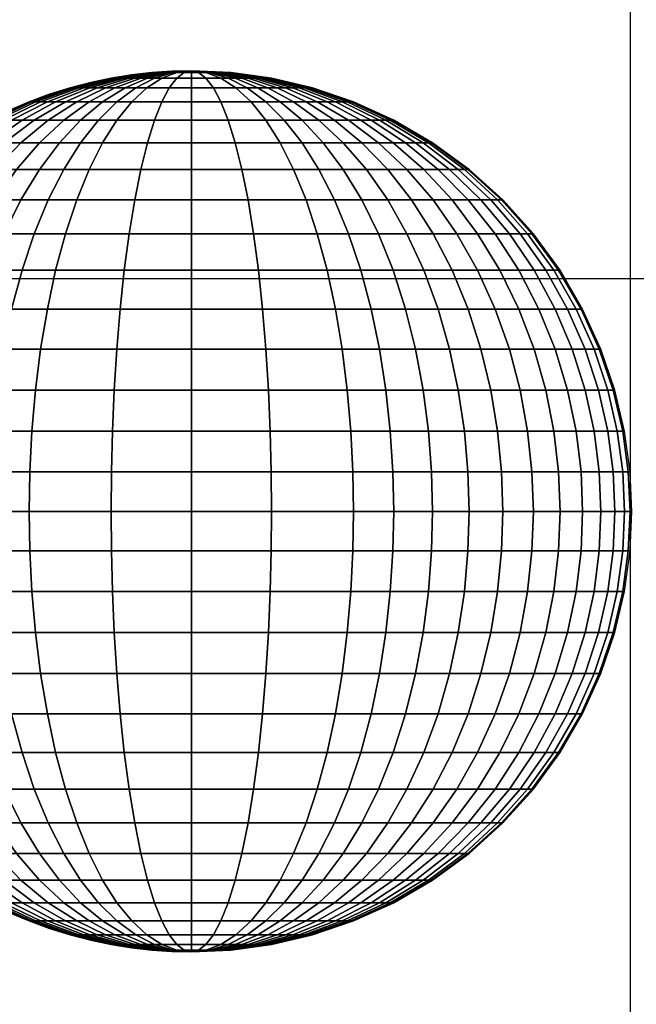
# Model space of a CAD drawing. Units: millimetres. Extents: x -75 to 429, y -311 to -226.
# Drawn here: x 128 to 132, y -287 to -282 of the extents above; entities that cross this region are included whole.
import ezdxf

# ---------------------------------------------------------------- set-up
doc = ezdxf.new("R2010")
doc.units = ezdxf.units.MM
doc.header["$MEASUREMENT"] = 0
doc.layers.add('Default', color=7, linetype='Continuous', true_color=0x000000)
doc.layers.add('Livello 03', color=7, linetype='Continuous', true_color=0x000000)

msp = doc.modelspace()

# ---------------------------------------------------------------- linework, layer by layer
at = {"layer": 'Default'}
msp.add_line((75.9066, -283.1519), (191.3886, -283.1519), dxfattribs=at)
at = {"layer": 'Livello 03'}
msp.add_line((131.6476, -253.5814, 17.7274), (131.6476, -303.8723, 17.7274), dxfattribs=at)

# ---------------------------------------------------------------- meshes
mesh = msp.add_polyface(dxfattribs=at)
corners = [(128.8577, -281.9492, 17.904), (129.085, -281.9388, 17.8822), (128.8548, -281.9492, 17.8929), (128.6247, -281.9817, 17.9263), (128.6187, -281.9817, 17.904), (128.8627, -281.9492, 17.9151), (129.085, -281.9388, 17.8822), (128.6349, -281.9817, 17.9489), (128.87, -281.9492, 17.9262), (129.085, -281.9388, 17.8822), (128.6497, -281.9817, 17.9714), (128.8796, -281.9492, 17.9371), (129.085, -281.9388, 17.8822), (128.6691, -281.9817, 17.9935), (128.8915, -281.9492, 17.9477), (129.085, -281.9388, 17.8822), (128.6931, -281.9817, 18.0148), (128.9055, -281.9492, 17.9576), (129.085, -281.9388, 17.8822), (128.7215, -281.9817, 18.0349), (128.9215, -281.9492, 17.9668), (129.085, -281.9388, 17.8822), (128.754, -281.9817, 18.0535), (128.5844, -282.0381, 18.1413), (128.5354, -282.0381, 18.1132), (128.9393, -281.9492, 17.9751), (129.085, -281.9388, 17.8822), (128.7899, -281.9817, 18.0703), (128.6388, -282.0381, 18.1667), (128.9585, -281.9492, 17.9823), (129.085, -281.9388, 17.8822), (128.8288, -281.9817, 18.085), (128.6976, -282.0381, 18.1889), (128.9788, -281.9492, 17.9885), (129.085, -281.9388, 17.8822), (128.87, -281.9817, 18.0975), (128.7598, -282.0381, 18.2077), (128.65, -282.1194, 18.3177), (128.5668, -282.1194, 18.2925), (128.9999, -281.9492, 17.9935), (129.085, -281.9388, 17.8822), (128.9127, -281.9817, 18.1075), (128.8244, -282.0381, 18.2229), (128.7364, -282.1194, 18.338), (129.0429, -281.9492, 17.9999), (129.085, -281.9388, 17.8822), (128.9998, -281.9817, 18.1205), (128.9562, -282.0381, 18.2425), (128.9127, -282.1194, 18.3642), (128.87, -282.2262, 18.4837), (128.65, -282.2262, 18.4509), (128.8288, -282.3582, 18.5988), (128.5668, -282.3582, 18.5598), (128.7899, -282.5142, 18.7076), (128.4881, -282.5142, 18.6627), (129.085, -281.9492, 18.0019), (129.085, -281.9388, 17.8822), (129.085, -281.9817, 18.1245), (129.085, -282.0381, 18.2486), (129.085, -282.1194, 18.3724), (129.085, -282.2262, 18.4939), (129.085, -282.3582, 18.611), (129.085, -282.5142, 18.7216), (129.085, -282.6923, 18.8239), (128.754, -282.6923, 18.8082), (129.085, -282.89, 18.9162), (128.7215, -282.89, 18.8989), (129.1271, -281.9492, 17.9999), (129.085, -281.9388, 17.8822), (129.1702, -281.9817, 18.1205), (129.2138, -282.0381, 18.2425), (129.2573, -282.1194, 18.3642), (129.3, -282.2262, 18.4837), (129.3412, -282.3582, 18.5988), (129.1701, -281.9492, 17.9935), (129.085, -281.9388, 17.8822), (129.2573, -281.9817, 18.1075), (129.1912, -281.9492, 17.9885), (129.085, -281.9388, 17.8822), (129.2115, -281.9492, 17.9823), (129.085, -281.9388, 17.8822), (129.2307, -281.9492, 17.9751), (129.085, -281.9388, 17.8822), (129.2485, -281.9492, 17.9668), (129.085, -281.9388, 17.8822), (129.2645, -281.9492, 17.9576), (129.085, -281.9388, 17.8822), (128.9703, -281.9414, 17.8822), (128.8538, -281.9492, 17.8822), (128.7359, -281.9626, 17.8822), (128.6168, -281.9817, 17.8822)]
mesh.append_faces([[corners[k] for k in face] for face in [(0, 1, 2, 2), (3, 0, 2, 4), (5, 6, 0, 0), (7, 5, 0, 3), (8, 9, 5, 5), (10, 8, 5, 7), (11, 12, 8, 8), (13, 11, 8, 10), (14, 15, 11, 11), (16, 14, 11, 13), (17, 18, 14, 14), (19, 17, 14, 16), (20, 21, 17, 17), (22, 20, 17, 19), (23, 22, 19, 24), (25, 26, 20, 20), (27, 25, 20, 22), (28, 27, 22, 23), (29, 30, 25, 25), (31, 29, 25, 27), (32, 31, 27, 28), (33, 34, 29, 29), (35, 33, 29, 31), (36, 35, 31, 32), (37, 36, 32, 38), (39, 40, 33, 33), (41, 39, 33, 35), (42, 41, 35, 36), (43, 42, 36, 37), (44, 45, 39, 39), (46, 44, 39, 41), (47, 46, 41, 42), (48, 47, 42, 43), (49, 48, 43, 50), (51, 49, 50, 52), (53, 51, 52, 54), (55, 56, 44, 44), (57, 55, 44, 46), (58, 57, 46, 47), (59, 58, 47, 48), (60, 59, 48, 49), (61, 60, 49, 51), (62, 61, 51, 53), (63, 62, 53, 64), (65, 63, 64, 66), (67, 68, 55, 55), (69, 67, 55, 57), (70, 69, 57, 58), (71, 70, 58, 59), (72, 71, 59, 60), (73, 72, 60, 61), (74, 75, 67, 67), (76, 74, 67, 69), (77, 78, 74, 74), (79, 80, 77, 77), (81, 82, 79, 79), (83, 84, 81, 81), (85, 86, 83, 83), (2, 87, 88, 88), (4, 89, 90, 90), (89, 2, 88, 88), (2, 89, 4, 4), (1, 87, 2, 2)]])
mesh = msp.add_polyface(dxfattribs=at)
corners = [(129.3801, -282.5142, 18.7076), (129.3412, -282.3582, 18.5988), (129.085, -282.3582, 18.611), (129.085, -282.5142, 18.7216), (129.416, -282.6923, 18.8082), (129.085, -282.6923, 18.8239), (129.4485, -282.89, 18.8989), (129.085, -282.89, 18.9162), (129.3456, -282.0381, 18.2229), (129.2573, -281.9817, 18.1075), (129.1702, -281.9817, 18.1205), (129.2138, -282.0381, 18.2425), (129.4336, -282.1194, 18.338), (129.2573, -282.1194, 18.3642), (129.52, -282.2262, 18.4509), (129.3, -282.2262, 18.4837), (129.6032, -282.3582, 18.5598), (129.6819, -282.5142, 18.6627), (129.7547, -282.6923, 18.7578), (129.8202, -282.89, 18.8436), (129.8777, -283.1037, 18.9186), (129.4768, -283.1037, 18.9783), (129.3, -281.9817, 18.0975), (129.1912, -281.9492, 17.9885), (129.1701, -281.9492, 17.9935), (129.4102, -282.0381, 18.2077), (129.52, -282.1194, 18.3177), (129.6277, -282.2262, 18.4255), (129.7316, -282.3582, 18.5296), (129.8298, -282.5142, 18.6279), (129.9206, -282.6923, 18.7187), (130.0024, -282.89, 18.8006), (129.3412, -281.9817, 18.085), (129.2115, -281.9492, 17.9823), (129.4724, -282.0381, 18.1889), (129.6032, -282.1194, 18.2925), (129.7316, -282.2262, 18.3942), (129.8554, -282.3582, 18.4922), (129.9724, -282.5142, 18.5848), (129.3801, -281.9817, 18.0703), (129.2307, -281.9492, 17.9751), (129.5312, -282.0381, 18.1667), (129.6819, -282.1194, 18.2628), (129.8298, -282.2262, 18.3571), (129.9724, -282.3582, 18.448), (129.416, -281.9817, 18.0535), (129.2485, -281.9492, 17.9668), (129.5856, -282.0381, 18.1413), (129.7547, -282.1194, 18.2288), (129.9206, -282.2262, 18.3147), (129.4485, -281.9817, 18.0349), (129.2645, -281.9492, 17.9576), (129.6346, -282.0381, 18.1132), (129.8202, -282.1194, 18.1912), (130.0024, -282.2262, 18.2677), (129.2785, -281.9492, 17.9477), (129.085, -281.9388, 17.8822), (129.4768, -281.9817, 18.0148), (129.6775, -282.0381, 18.0827), (129.8777, -282.1194, 18.1504), (129.2904, -281.9492, 17.9371), (129.085, -281.9388, 17.8822), (129.5009, -281.9817, 17.9935), (129.7139, -282.0381, 18.0505), (129.9262, -282.1194, 18.1073), (129.2999, -281.9492, 17.9262), (129.085, -281.9388, 17.8822), (129.5203, -281.9817, 17.9714), (129.7432, -282.0381, 18.0171), (129.9656, -282.1194, 18.0626), (129.3073, -281.9492, 17.9151), (129.085, -281.9388, 17.8822), (129.5351, -281.9817, 17.9489), (129.7656, -282.0381, 17.983), (129.9955, -282.1194, 18.0171), (129.3123, -281.9492, 17.904), (129.085, -281.9388, 17.8822), (129.5453, -281.9817, 17.9263), (129.7811, -282.0381, 17.9489), (129.3152, -281.9492, 17.8929), (129.085, -281.9388, 17.8822), (129.5513, -281.9817, 17.904), (129.7901, -282.0381, 17.9151), (129.3162, -281.9492, 17.8822), (129.085, -281.9388, 17.8822), (129.5532, -281.9817, 17.8822), (129.7929, -282.0381, 17.8822)]
mesh.append_faces([[corners[k] for k in face] for face in [(0, 1, 2, 3), (4, 0, 3, 5), (6, 4, 5, 7), (8, 9, 10, 11), (12, 8, 11, 13), (14, 12, 13, 15), (16, 14, 15, 1), (17, 16, 1, 0), (18, 17, 0, 4), (19, 18, 4, 6), (20, 19, 6, 21), (22, 23, 24, 9), (25, 22, 9, 8), (26, 25, 8, 12), (27, 26, 12, 14), (28, 27, 14, 16), (29, 28, 16, 17), (30, 29, 17, 18), (31, 30, 18, 19), (32, 33, 23, 22), (34, 32, 22, 25), (35, 34, 25, 26), (36, 35, 26, 27), (37, 36, 27, 28), (38, 37, 28, 29), (39, 40, 33, 32), (41, 39, 32, 34), (42, 41, 34, 35), (43, 42, 35, 36), (44, 43, 36, 37), (45, 46, 40, 39), (47, 45, 39, 41), (48, 47, 41, 42), (49, 48, 42, 43), (50, 51, 46, 45), (52, 50, 45, 47), (53, 52, 47, 48), (54, 53, 48, 49), (55, 56, 51, 51), (57, 55, 51, 50), (58, 57, 50, 52), (59, 58, 52, 53), (60, 61, 55, 55), (62, 60, 55, 57), (63, 62, 57, 58), (64, 63, 58, 59), (65, 66, 60, 60), (67, 65, 60, 62), (68, 67, 62, 63), (69, 68, 63, 64), (70, 71, 65, 65), (72, 70, 65, 67), (73, 72, 67, 68), (74, 73, 68, 69), (75, 76, 70, 70), (77, 75, 70, 72), (78, 77, 72, 73), (79, 80, 75, 75), (81, 79, 75, 77), (82, 81, 77, 78), (83, 84, 79, 79), (85, 83, 79, 81), (86, 85, 81, 82)]])
mesh = msp.add_polyface(dxfattribs=at)
corners = [(128.3889, -282.0381, 17.9489), (128.6247, -281.9817, 17.9263), (128.6187, -281.9817, 17.904), (128.3799, -282.0381, 17.9151), (128.1538, -282.1194, 17.9714), (128.1418, -282.1194, 17.9262), (127.923, -282.2262, 17.9935), (127.9081, -282.2262, 17.9371), (128.4044, -282.0381, 17.983), (128.6349, -281.9817, 17.9489), (128.1745, -282.1194, 18.0171), (127.9489, -282.2262, 18.0505), (127.7315, -282.3582, 18.0827), (127.7006, -282.3582, 18.0148), (128.4268, -282.0381, 18.0171), (128.6497, -281.9817, 17.9714), (128.2044, -282.1194, 18.0626), (127.9863, -282.2262, 18.1073), (127.776, -282.3582, 18.1504), (128.4562, -282.0381, 18.0505), (128.6691, -281.9817, 17.9935), (128.2438, -282.1194, 18.1073), (128.0353, -282.2262, 18.1631), (127.8344, -282.3582, 18.2169), (128.4925, -282.0381, 18.0827), (128.6931, -281.9817, 18.0148), (128.2923, -282.1194, 18.1504), (128.0959, -282.2262, 18.2169), (127.9066, -282.3582, 18.281), (128.5354, -282.0381, 18.1132), (128.7215, -281.9817, 18.0349), (128.3498, -282.1194, 18.1912), (128.1676, -282.2262, 18.2677), (127.992, -282.3582, 18.3415), (127.826, -282.5142, 18.4113), (127.7277, -282.5142, 18.3415), (128.4153, -282.1194, 18.2288), (128.5844, -282.0381, 18.1413), (128.2494, -282.2262, 18.3147), (128.0895, -282.3582, 18.3975), (127.9383, -282.5142, 18.4758), (127.7986, -282.6923, 18.5481), (127.6726, -282.6923, 18.4758), (128.4881, -282.1194, 18.2628), (128.6388, -282.0381, 18.1667), (128.3402, -282.2262, 18.3571), (128.1976, -282.3582, 18.448), (128.0629, -282.5142, 18.5339), (127.9383, -282.6923, 18.6133), (127.826, -282.89, 18.6849), (127.6726, -282.89, 18.6133), (128.5668, -282.1194, 18.2925), (128.6976, -282.0381, 18.1889), (128.4384, -282.2262, 18.3942), (128.3146, -282.3582, 18.4922), (128.1976, -282.5142, 18.5848), (128.0895, -282.6923, 18.6704), (127.992, -282.89, 18.7476), (128.5423, -282.2262, 18.4255), (128.65, -282.1194, 18.3177), (128.4384, -282.3582, 18.5296), (128.3402, -282.5142, 18.6279), (128.2494, -282.6923, 18.7187), (128.1676, -282.89, 18.8006), (128.65, -282.2262, 18.4509), (128.7364, -282.1194, 18.338), (128.5668, -282.3582, 18.5598), (128.4881, -282.5142, 18.6627), (128.4153, -282.6923, 18.7578), (128.3498, -282.89, 18.8436), (128.754, -282.6923, 18.8082), (128.7899, -282.5142, 18.7076), (128.7215, -282.89, 18.8989), (128.6168, -281.9817, 17.8822), (128.4971, -282.0069, 17.8822), (128.3771, -282.0381, 17.8822), (128.2572, -282.0756, 17.8822), (128.138, -282.1194, 17.8822), (128.0198, -282.1696, 17.8822), (127.9033, -282.2262, 17.8822), (127.7889, -282.2891, 17.8822)]
mesh.append_faces([[corners[k] for k in face] for face in [(0, 1, 2, 3), (4, 0, 3, 5), (6, 4, 5, 7), (8, 9, 1, 0), (10, 8, 0, 4), (11, 10, 4, 6), (12, 11, 6, 13), (14, 15, 9, 8), (16, 14, 8, 10), (17, 16, 10, 11), (18, 17, 11, 12), (19, 20, 15, 14), (21, 19, 14, 16), (22, 21, 16, 17), (23, 22, 17, 18), (24, 25, 20, 19), (26, 24, 19, 21), (27, 26, 21, 22), (28, 27, 22, 23), (29, 30, 25, 24), (31, 29, 24, 26), (32, 31, 26, 27), (33, 32, 27, 28), (34, 33, 28, 35), (36, 37, 29, 31), (38, 36, 31, 32), (39, 38, 32, 33), (40, 39, 33, 34), (41, 40, 34, 42), (43, 44, 37, 36), (45, 43, 36, 38), (46, 45, 38, 39), (47, 46, 39, 40), (48, 47, 40, 41), (49, 48, 41, 50), (51, 52, 44, 43), (53, 51, 43, 45), (54, 53, 45, 46), (55, 54, 46, 47), (56, 55, 47, 48), (57, 56, 48, 49), (58, 59, 51, 53), (60, 58, 53, 54), (61, 60, 54, 55), (62, 61, 55, 56), (63, 62, 56, 57), (64, 65, 59, 58), (66, 64, 58, 60), (67, 66, 60, 61), (68, 67, 61, 62), (69, 68, 62, 63), (70, 71, 67, 68), (72, 70, 68, 69), (2, 73, 74, 74), (3, 75, 76, 76), (5, 76, 77, 77), (7, 78, 79, 79), (7, 79, 80, 80), (78, 5, 77, 77), (75, 3, 74, 74), (2, 74, 3, 3), (5, 78, 7, 7), (3, 76, 5, 5)]])
mesh = msp.add_polyface(dxfattribs=at)
corners = [(130.0741, -283.1037, 18.8724), (130.0024, -282.89, 18.8006), (129.8202, -282.89, 18.8436), (129.8777, -283.1037, 18.9186), (130.0805, -282.6923, 18.6704), (129.9724, -282.5142, 18.5848), (129.8298, -282.5142, 18.6279), (129.9206, -282.6923, 18.7187), (130.178, -282.89, 18.7476), (130.2634, -283.1037, 18.8152), (130.1071, -282.5142, 18.5339), (129.9724, -282.3582, 18.448), (129.8554, -282.3582, 18.4922), (130.2317, -282.6923, 18.6133), (130.344, -282.89, 18.6849), (130.4423, -283.1037, 18.7476), (130.0805, -282.3582, 18.3975), (129.9206, -282.2262, 18.3147), (129.8298, -282.2262, 18.3571), (130.2317, -282.5142, 18.4758), (130.3714, -282.6923, 18.5481), (130.4974, -282.89, 18.6133), (130.6077, -283.1037, 18.6704), (130.178, -282.3582, 18.3415), (130.0024, -282.2262, 18.2677), (130.344, -282.5142, 18.4113), (130.4974, -282.6923, 18.4758), (130.6357, -282.89, 18.5339), (130.7568, -283.1037, 18.5848), (130.0741, -282.2262, 18.2169), (129.8777, -282.1194, 18.1504), (129.8202, -282.1194, 18.1912), (130.2634, -282.3582, 18.281), (130.4423, -282.5142, 18.3415), (130.6077, -282.6923, 18.3975), (130.7568, -282.89, 18.448), (130.8874, -283.1037, 18.4922), (130.1347, -282.2262, 18.1631), (129.9262, -282.1194, 18.1073), (130.3356, -282.3582, 18.2169), (130.5255, -282.5142, 18.2677), (130.701, -282.6923, 18.3147), (130.8593, -282.89, 18.3571), (130.9979, -283.1037, 18.3942), (130.1837, -282.2262, 18.1073), (129.9656, -282.1194, 18.0626), (130.394, -282.3582, 18.1504), (130.5928, -282.5142, 18.1912), (130.7765, -282.6923, 18.2288), (130.9422, -282.89, 18.2628), (131.0873, -283.1037, 18.2925), (130.2211, -282.2262, 18.0505), (129.9955, -282.1194, 18.0171), (130.4385, -282.3582, 18.0827), (130.6441, -282.5142, 18.1132), (130.834, -282.6923, 18.1413), (131.0053, -282.89, 18.1667), (131.1553, -283.1037, 18.1889), (130.0162, -282.1194, 17.9714), (129.7811, -282.0381, 17.9489), (129.7656, -282.0381, 17.983), (130.247, -282.2262, 17.9935), (130.4694, -282.3582, 18.0148), (130.6796, -282.5142, 18.0349), (130.8739, -282.6923, 18.0535), (131.0491, -282.89, 18.0703), (131.2025, -283.1037, 18.085), (130.0282, -282.1194, 17.9262), (129.7901, -282.0381, 17.9151), (130.2619, -282.2262, 17.9371), (130.4872, -282.3582, 17.9477), (130.7001, -282.5142, 17.9576), (130.8969, -282.6923, 17.9668), (131.0743, -282.89, 17.9751), (131.2297, -283.1037, 17.9823), (130.032, -282.1194, 17.8822), (129.7929, -282.0381, 17.8822), (130.2667, -282.2262, 17.8822), (130.4929, -282.3582, 17.8822), (130.7067, -282.5142, 17.8822), (130.9043, -282.6923, 17.8822), (131.0824, -282.89, 17.8822), (131.2385, -283.1037, 17.8822)]
mesh.append_faces([[corners[k] for k in face] for face in [(0, 1, 2, 3), (4, 5, 6, 7), (8, 4, 7, 1), (9, 8, 1, 0), (10, 11, 12, 5), (13, 10, 5, 4), (14, 13, 4, 8), (15, 14, 8, 9), (16, 17, 18, 11), (19, 16, 11, 10), (20, 19, 10, 13), (21, 20, 13, 14), (22, 21, 14, 15), (23, 24, 17, 16), (25, 23, 16, 19), (26, 25, 19, 20), (27, 26, 20, 21), (28, 27, 21, 22), (29, 30, 31, 24), (32, 29, 24, 23), (33, 32, 23, 25), (34, 33, 25, 26), (35, 34, 26, 27), (36, 35, 27, 28), (37, 38, 30, 29), (39, 37, 29, 32), (40, 39, 32, 33), (41, 40, 33, 34), (42, 41, 34, 35), (43, 42, 35, 36), (44, 45, 38, 37), (46, 44, 37, 39), (47, 46, 39, 40), (48, 47, 40, 41), (49, 48, 41, 42), (50, 49, 42, 43), (51, 52, 45, 44), (53, 51, 44, 46), (54, 53, 46, 47), (55, 54, 47, 48), (56, 55, 48, 49), (57, 56, 49, 50), (58, 59, 60, 52), (61, 58, 52, 51), (62, 61, 51, 53), (63, 62, 53, 54), (64, 63, 54, 55), (65, 64, 55, 56), (66, 65, 56, 57), (67, 68, 59, 58), (69, 67, 58, 61), (70, 69, 61, 62), (71, 70, 62, 63), (72, 71, 63, 64), (73, 72, 64, 65), (74, 73, 65, 66), (75, 76, 68, 67), (77, 75, 67, 69), (78, 77, 69, 70), (79, 78, 70, 71), (80, 79, 71, 72), (81, 80, 72, 73), (82, 81, 73, 74)]])
mesh = msp.add_polyface(dxfattribs=at)
corners = [(127.9066, -283.1037, 18.8152), (127.992, -282.89, 18.7476), (127.826, -282.89, 18.6849), (127.7277, -283.1037, 18.7476), (128.0959, -283.1037, 18.8724), (128.1676, -282.89, 18.8006), (128.0353, -283.3299, 18.9331), (127.8344, -283.3299, 18.8724), (127.9863, -283.5646, 18.9822), (127.776, -283.5646, 18.9186), (127.9489, -283.8037, 19.0196), (127.7315, -283.8037, 18.9539), (127.923, -284.0434, 19.0455), (127.7006, -284.0434, 18.9783), (127.9081, -284.2804, 19.0604), (127.6828, -284.2804, 18.9924), (128.2923, -283.1037, 18.9186), (128.3498, -282.89, 18.8436), (128.2438, -283.3299, 18.9822), (128.2044, -283.5646, 19.0336), (128.1745, -283.8037, 19.0727), (128.1538, -284.0434, 19.0998), (128.1418, -284.2804, 19.1155), (128.138, -284.5116, 19.1205), (127.9033, -284.5116, 19.0652), (128.6931, -283.1037, 18.9783), (128.7215, -282.89, 18.8989), (128.6691, -283.3299, 19.0455), (128.6497, -283.5646, 19.0998), (128.6349, -283.8037, 19.1412), (128.6247, -284.0434, 19.1699), (128.6187, -284.2804, 19.1865), (128.6168, -284.5116, 19.1918), (129.085, -283.1037, 18.9969), (129.085, -282.89, 18.9162), (129.085, -283.3299, 19.0652), (129.085, -283.5646, 19.1205), (129.085, -283.8037, 19.1626), (129.085, -284.0434, 19.1918), (129.085, -284.2804, 19.2086), (129.085, -284.5116, 19.214), (129.085, -284.7428, 19.2086), (128.6187, -284.7428, 19.1865), (129.4768, -283.1037, 18.9783), (129.4485, -282.89, 18.8989), (129.5009, -283.3299, 19.0455), (129.5203, -283.5646, 19.0998), (129.5351, -283.8037, 19.1412), (129.5453, -284.0434, 19.1699), (129.5513, -284.2804, 19.1865), (129.5532, -284.5116, 19.1918), (129.5513, -284.7428, 19.1865), (129.9262, -283.3299, 18.9822), (129.8777, -283.1037, 18.9186), (129.9656, -283.5646, 19.0336), (129.9955, -283.8037, 19.0727), (130.0162, -284.0434, 19.0998), (130.0282, -284.2804, 19.1155), (130.032, -284.5116, 19.1205), (130.0282, -284.7428, 19.1155), (130.1347, -283.3299, 18.9331), (130.0741, -283.1037, 18.8724), (130.1837, -283.5646, 18.9822), (130.2211, -283.8037, 19.0196), (130.247, -284.0434, 19.0455), (130.2619, -284.2804, 19.0604), (130.2667, -284.5116, 19.0652), (130.2619, -284.7428, 19.0604), (130.3356, -283.3299, 18.8724), (130.2634, -283.1037, 18.8152), (130.394, -283.5646, 18.9186), (130.4385, -283.8037, 18.9539), (130.4694, -284.0434, 18.9783), (130.4872, -284.2804, 18.9924), (130.4929, -284.5116, 18.9969), (130.4872, -284.7428, 18.9924), (130.5255, -283.3299, 18.8006), (130.4423, -283.1037, 18.7476), (130.5928, -283.5646, 18.8436), (130.6441, -283.8037, 18.8762), (130.6796, -284.0434, 18.8989), (130.701, -283.3299, 18.7187), (130.6077, -283.1037, 18.6704)]
mesh.append_faces([[corners[k] for k in face] for face in [(0, 1, 2, 3), (4, 5, 1, 0), (6, 4, 0, 7), (8, 6, 7, 9), (10, 8, 9, 11), (12, 10, 11, 13), (14, 12, 13, 15), (16, 17, 5, 4), (18, 16, 4, 6), (19, 18, 6, 8), (20, 19, 8, 10), (21, 20, 10, 12), (22, 21, 12, 14), (23, 22, 14, 24), (25, 26, 17, 16), (27, 25, 16, 18), (28, 27, 18, 19), (29, 28, 19, 20), (30, 29, 20, 21), (31, 30, 21, 22), (32, 31, 22, 23), (33, 34, 26, 25), (35, 33, 25, 27), (36, 35, 27, 28), (37, 36, 28, 29), (38, 37, 29, 30), (39, 38, 30, 31), (40, 39, 31, 32), (41, 40, 32, 42), (43, 44, 34, 33), (45, 43, 33, 35), (46, 45, 35, 36), (47, 46, 36, 37), (48, 47, 37, 38), (49, 48, 38, 39), (50, 49, 39, 40), (51, 50, 40, 41), (52, 53, 43, 45), (54, 52, 45, 46), (55, 54, 46, 47), (56, 55, 47, 48), (57, 56, 48, 49), (58, 57, 49, 50), (59, 58, 50, 51), (60, 61, 53, 52), (62, 60, 52, 54), (63, 62, 54, 55), (64, 63, 55, 56), (65, 64, 56, 57), (66, 65, 57, 58), (67, 66, 58, 59), (68, 69, 61, 60), (70, 68, 60, 62), (71, 70, 62, 63), (72, 71, 63, 64), (73, 72, 64, 65), (74, 73, 65, 66), (75, 74, 66, 67), (76, 77, 69, 68), (78, 76, 68, 70), (79, 78, 70, 71), (80, 79, 71, 72), (81, 82, 77, 76)]])
mesh = msp.add_polyface(dxfattribs=at)
corners = [(130.7001, -284.2804, 18.912), (130.6796, -284.0434, 18.8989), (130.4694, -284.0434, 18.9783), (130.4872, -284.2804, 18.9924), (130.7067, -284.5116, 18.9162), (130.4929, -284.5116, 18.9969), (130.7765, -283.5646, 18.7578), (130.701, -283.3299, 18.7187), (130.5255, -283.3299, 18.8006), (130.5928, -283.5646, 18.8436), (130.834, -283.8037, 18.7876), (130.6441, -283.8037, 18.8762), (130.8739, -284.0434, 18.8082), (130.8969, -284.2804, 18.8201), (130.9043, -284.5116, 18.8239), (130.8593, -283.3299, 18.6279), (130.7568, -283.1037, 18.5848), (130.6077, -283.1037, 18.6704), (130.9422, -283.5646, 18.6627), (131.0053, -283.8037, 18.6892), (131.0491, -284.0434, 18.7076), (131.0743, -284.2804, 18.7182), (131.0824, -284.5116, 18.7216), (131.0743, -284.7428, 18.7182), (130.8969, -284.7428, 18.8201), (130.9979, -283.3299, 18.5296), (130.8874, -283.1037, 18.4922), (131.0873, -283.5646, 18.5598), (131.1553, -283.8037, 18.5828), (131.2025, -284.0434, 18.5988), (131.2297, -284.2804, 18.608), (131.2385, -284.5116, 18.611), (131.2297, -284.7428, 18.608), (131.1151, -283.3299, 18.4255), (130.9979, -283.1037, 18.3942), (131.2099, -283.5646, 18.4509), (131.2822, -283.8037, 18.4703), (131.3323, -284.0434, 18.4837), (131.3612, -284.2804, 18.4914), (131.3704, -284.5116, 18.4939), (131.3612, -284.7428, 18.4914), (131.2099, -283.3299, 18.3177), (131.0873, -283.1037, 18.2925), (131.3092, -283.5646, 18.338), (131.3849, -283.8037, 18.3535), (131.4373, -284.0434, 18.3642), (131.4675, -284.2804, 18.3704), (131.4772, -284.5116, 18.3724), (131.4675, -284.7428, 18.3704), (131.2822, -283.3299, 18.2077), (131.1553, -283.1037, 18.1889), (131.3849, -283.5646, 18.2229), (131.463, -283.8037, 18.2345), (131.5172, -284.0434, 18.2425), (131.5485, -284.2804, 18.2472), (131.5585, -284.5116, 18.2486), (131.5485, -284.7428, 18.2472), (131.3323, -283.3299, 18.0975), (131.2025, -283.1037, 18.085), (131.4373, -283.5646, 18.1075), (131.5172, -283.8037, 18.1152), (131.5726, -284.0434, 18.1205), (131.6046, -284.2804, 18.1235), (131.6149, -284.5116, 18.1245), (131.6046, -284.7428, 18.1235), (131.3612, -283.3299, 17.9885), (131.2297, -283.1037, 17.9823), (131.4675, -283.5646, 17.9935), (131.5485, -283.8037, 17.9972), (131.6046, -284.0434, 17.9999), (131.6371, -284.2804, 18.0014), (131.6474, -284.5116, 18.0019), (131.6371, -284.7428, 18.0014), (131.3704, -283.3299, 17.8822), (131.2385, -283.1037, 17.8822), (131.4772, -283.5646, 17.8822), (131.5585, -283.8037, 17.8822), (131.6149, -284.0434, 17.8822), (131.6474, -284.2804, 17.8822), (131.6578, -284.5116, 17.8822), (131.6474, -284.7428, 17.8822)]
mesh.append_faces([[corners[k] for k in face] for face in [(0, 1, 2, 3), (4, 0, 3, 5), (6, 7, 8, 9), (10, 6, 9, 11), (12, 10, 11, 1), (13, 12, 1, 0), (14, 13, 0, 4), (15, 16, 17, 7), (18, 15, 7, 6), (19, 18, 6, 10), (20, 19, 10, 12), (21, 20, 12, 13), (22, 21, 13, 14), (23, 22, 14, 24), (25, 26, 16, 15), (27, 25, 15, 18), (28, 27, 18, 19), (29, 28, 19, 20), (30, 29, 20, 21), (31, 30, 21, 22), (32, 31, 22, 23), (33, 34, 26, 25), (35, 33, 25, 27), (36, 35, 27, 28), (37, 36, 28, 29), (38, 37, 29, 30), (39, 38, 30, 31), (40, 39, 31, 32), (41, 42, 34, 33), (43, 41, 33, 35), (44, 43, 35, 36), (45, 44, 36, 37), (46, 45, 37, 38), (47, 46, 38, 39), (48, 47, 39, 40), (49, 50, 42, 41), (51, 49, 41, 43), (52, 51, 43, 44), (53, 52, 44, 45), (54, 53, 45, 46), (55, 54, 46, 47), (56, 55, 47, 48), (57, 58, 50, 49), (59, 57, 49, 51), (60, 59, 51, 52), (61, 60, 52, 53), (62, 61, 53, 54), (63, 62, 54, 55), (64, 63, 55, 56), (65, 66, 58, 57), (67, 65, 57, 59), (68, 67, 59, 60), (69, 68, 60, 61), (70, 69, 61, 62), (71, 70, 62, 63), (72, 71, 63, 64), (73, 74, 66, 65), (75, 73, 65, 67), (76, 75, 67, 68), (77, 76, 68, 69), (78, 77, 69, 70), (79, 78, 70, 71), (80, 79, 71, 72)]])
mesh = msp.add_polyface(dxfattribs=at)
corners = [(127.992, -286.1332, 18.7476), (127.9066, -285.9195, 18.8152), (127.7277, -285.9195, 18.7476), (127.826, -286.1332, 18.6849), (127.923, -284.9798, 19.0455), (127.9081, -284.7428, 19.0604), (127.6828, -284.7428, 18.9924), (127.7006, -284.9798, 18.9783), (127.9489, -285.2195, 19.0196), (127.7315, -285.2195, 18.9539), (127.9863, -285.4586, 18.9822), (127.776, -285.4586, 18.9186), (128.0353, -285.6933, 18.9331), (127.8344, -285.6933, 18.8724), (128.0959, -285.9195, 18.8724), (128.1676, -286.1332, 18.8006), (128.1418, -284.7428, 19.1155), (128.138, -284.5116, 19.1205), (127.9033, -284.5116, 19.0652), (128.1538, -284.9798, 19.0998), (128.1745, -285.2195, 19.0727), (128.2044, -285.4586, 19.0336), (128.2438, -285.6933, 18.9822), (128.2923, -285.9195, 18.9186), (128.3498, -286.1332, 18.8436), (128.6187, -284.7428, 19.1865), (128.6168, -284.5116, 19.1918), (128.6247, -284.9798, 19.1699), (128.6349, -285.2195, 19.1412), (128.6497, -285.4586, 19.0998), (128.6691, -285.6933, 19.0455), (128.6931, -285.9195, 18.9783), (128.7215, -286.1332, 18.8989), (129.085, -284.9798, 19.1918), (129.085, -284.7428, 19.2086), (129.085, -285.2195, 19.1626), (129.085, -285.4586, 19.1205), (129.085, -285.6933, 19.0652), (129.085, -285.9195, 18.9969), (129.085, -286.1332, 18.9162), (129.5453, -284.9798, 19.1699), (129.5513, -284.7428, 19.1865), (129.5351, -285.2195, 19.1412), (129.5203, -285.4586, 19.0998), (129.5009, -285.6933, 19.0455), (129.4768, -285.9195, 18.9783), (129.4485, -286.1332, 18.8989), (130.0162, -284.9798, 19.0998), (130.0282, -284.7428, 19.1155), (129.9955, -285.2195, 19.0727), (129.9656, -285.4586, 19.0336), (129.9262, -285.6933, 18.9822), (129.8777, -285.9195, 18.9186), (129.8202, -286.1332, 18.8436), (129.7547, -286.3308, 18.7578), (129.416, -286.3308, 18.8082), (130.247, -284.9798, 19.0455), (130.2619, -284.7428, 19.0604), (130.2211, -285.2195, 19.0196), (130.1837, -285.4586, 18.9822), (130.1347, -285.6933, 18.9331), (130.0741, -285.9195, 18.8724), (130.0024, -286.1332, 18.8006), (129.9206, -286.3308, 18.7187), (130.4694, -284.9798, 18.9783), (130.4872, -284.7428, 18.9924), (130.4385, -285.2195, 18.9539), (130.394, -285.4586, 18.9186), (130.3356, -285.6933, 18.8724), (130.2634, -285.9195, 18.8152), (130.178, -286.1332, 18.7476), (130.0805, -286.3308, 18.6704), (130.6441, -285.2195, 18.8762), (130.6796, -284.9798, 18.8989), (130.5928, -285.4586, 18.8436), (130.5255, -285.6933, 18.8006), (130.4423, -285.9195, 18.7476), (130.344, -286.1332, 18.6849), (130.2317, -286.3308, 18.6133), (130.4974, -286.1332, 18.6133), (130.6077, -285.9195, 18.6704), (130.3714, -286.3308, 18.5481), (130.4974, -286.3308, 18.4758), (130.6357, -286.1332, 18.5339)]
mesh.append_faces([[corners[k] for k in face] for face in [(0, 1, 2, 3), (4, 5, 6, 7), (8, 4, 7, 9), (10, 8, 9, 11), (12, 10, 11, 13), (14, 12, 13, 1), (15, 14, 1, 0), (16, 17, 18, 5), (19, 16, 5, 4), (20, 19, 4, 8), (21, 20, 8, 10), (22, 21, 10, 12), (23, 22, 12, 14), (24, 23, 14, 15), (25, 26, 17, 16), (27, 25, 16, 19), (28, 27, 19, 20), (29, 28, 20, 21), (30, 29, 21, 22), (31, 30, 22, 23), (32, 31, 23, 24), (33, 34, 25, 27), (35, 33, 27, 28), (36, 35, 28, 29), (37, 36, 29, 30), (38, 37, 30, 31), (39, 38, 31, 32), (40, 41, 34, 33), (42, 40, 33, 35), (43, 42, 35, 36), (44, 43, 36, 37), (45, 44, 37, 38), (46, 45, 38, 39), (47, 48, 41, 40), (49, 47, 40, 42), (50, 49, 42, 43), (51, 50, 43, 44), (52, 51, 44, 45), (53, 52, 45, 46), (54, 53, 46, 55), (56, 57, 48, 47), (58, 56, 47, 49), (59, 58, 49, 50), (60, 59, 50, 51), (61, 60, 51, 52), (62, 61, 52, 53), (63, 62, 53, 54), (64, 65, 57, 56), (66, 64, 56, 58), (67, 66, 58, 59), (68, 67, 59, 60), (69, 68, 60, 61), (70, 69, 61, 62), (71, 70, 62, 63), (72, 73, 64, 66), (74, 72, 66, 67), (75, 74, 67, 68), (76, 75, 68, 69), (77, 76, 69, 70), (78, 77, 70, 71), (79, 80, 76, 77), (81, 79, 77, 78), (82, 83, 79, 81)]])
mesh = msp.add_polyface(dxfattribs=at)
corners = [(130.7001, -284.7428, 18.912), (130.7067, -284.5116, 18.9162), (130.4929, -284.5116, 18.9969), (130.4872, -284.7428, 18.9924), (130.6796, -284.9798, 18.8989), (130.4694, -284.9798, 18.9783), (130.8969, -284.7428, 18.8201), (130.9043, -284.5116, 18.8239), (130.8739, -284.9798, 18.8082), (130.834, -285.2195, 18.7876), (130.6441, -285.2195, 18.8762), (130.7765, -285.4586, 18.7578), (130.5928, -285.4586, 18.8436), (130.701, -285.6933, 18.7187), (130.5255, -285.6933, 18.8006), (130.6077, -285.9195, 18.6704), (130.4423, -285.9195, 18.7476), (131.0491, -284.9798, 18.7076), (131.0743, -284.7428, 18.7182), (131.0053, -285.2195, 18.6892), (130.9422, -285.4586, 18.6627), (130.8593, -285.6933, 18.6279), (130.7568, -285.9195, 18.5848), (130.6357, -286.1332, 18.5339), (130.4974, -286.1332, 18.6133), (131.2025, -284.9798, 18.5988), (131.2297, -284.7428, 18.608), (131.1553, -285.2195, 18.5828), (131.0873, -285.4586, 18.5598), (130.9979, -285.6933, 18.5296), (130.8874, -285.9195, 18.4922), (130.7568, -286.1332, 18.448), (130.6077, -286.3308, 18.3975), (130.4974, -286.3308, 18.4758), (131.3323, -284.9798, 18.4837), (131.3612, -284.7428, 18.4914), (131.2822, -285.2195, 18.4703), (131.2099, -285.4586, 18.4509), (131.1151, -285.6933, 18.4255), (130.9979, -285.9195, 18.3942), (130.8593, -286.1332, 18.3571), (130.701, -286.3308, 18.3147), (131.4373, -284.9798, 18.3642), (131.4675, -284.7428, 18.3704), (131.3849, -285.2195, 18.3535), (131.3092, -285.4586, 18.338), (131.2099, -285.6933, 18.3177), (131.0873, -285.9195, 18.2925), (130.9422, -286.1332, 18.2628), (130.7765, -286.3308, 18.2288), (131.5172, -284.9798, 18.2425), (131.5485, -284.7428, 18.2472), (131.463, -285.2195, 18.2345), (131.3849, -285.4586, 18.2229), (131.2822, -285.6933, 18.2077), (131.1553, -285.9195, 18.1889), (131.0053, -286.1332, 18.1667), (130.834, -286.3308, 18.1413), (131.5726, -284.9798, 18.1205), (131.6046, -284.7428, 18.1235), (131.5172, -285.2195, 18.1152), (131.4373, -285.4586, 18.1075), (131.3323, -285.6933, 18.0975), (131.2025, -285.9195, 18.085), (131.0491, -286.1332, 18.0703), (130.8739, -286.3308, 18.0535), (131.6046, -284.9798, 17.9999), (131.6371, -284.7428, 18.0014), (131.5485, -285.2195, 17.9972), (131.4675, -285.4586, 17.9935), (131.3612, -285.6933, 17.9885), (131.2297, -285.9195, 17.9823), (131.0743, -286.1332, 17.9751), (130.8969, -286.3308, 17.9668), (131.6149, -284.9798, 17.8822), (131.6474, -284.7428, 17.8822), (131.5585, -285.2195, 17.8822), (131.4772, -285.4586, 17.8822), (131.3704, -285.6933, 17.8822), (131.2385, -285.9195, 17.8822), (131.0824, -286.1332, 17.8822), (130.9043, -286.3308, 17.8822)]
mesh.append_faces([[corners[k] for k in face] for face in [(0, 1, 2, 3), (4, 0, 3, 5), (6, 7, 1, 0), (8, 6, 0, 4), (9, 8, 4, 10), (11, 9, 10, 12), (13, 11, 12, 14), (15, 13, 14, 16), (17, 18, 6, 8), (19, 17, 8, 9), (20, 19, 9, 11), (21, 20, 11, 13), (22, 21, 13, 15), (23, 22, 15, 24), (25, 26, 18, 17), (27, 25, 17, 19), (28, 27, 19, 20), (29, 28, 20, 21), (30, 29, 21, 22), (31, 30, 22, 23), (32, 31, 23, 33), (34, 35, 26, 25), (36, 34, 25, 27), (37, 36, 27, 28), (38, 37, 28, 29), (39, 38, 29, 30), (40, 39, 30, 31), (41, 40, 31, 32), (42, 43, 35, 34), (44, 42, 34, 36), (45, 44, 36, 37), (46, 45, 37, 38), (47, 46, 38, 39), (48, 47, 39, 40), (49, 48, 40, 41), (50, 51, 43, 42), (52, 50, 42, 44), (53, 52, 44, 45), (54, 53, 45, 46), (55, 54, 46, 47), (56, 55, 47, 48), (57, 56, 48, 49), (58, 59, 51, 50), (60, 58, 50, 52), (61, 60, 52, 53), (62, 61, 53, 54), (63, 62, 54, 55), (64, 63, 55, 56), (65, 64, 56, 57), (66, 67, 59, 58), (68, 66, 58, 60), (69, 68, 60, 61), (70, 69, 61, 62), (71, 70, 62, 63), (72, 71, 63, 64), (73, 72, 64, 65), (74, 75, 67, 66), (76, 74, 66, 68), (77, 76, 68, 69), (78, 77, 69, 70), (79, 78, 70, 71), (80, 79, 71, 72), (81, 80, 72, 73)]])
mesh = msp.add_polyface(dxfattribs=at)
corners = [(128.1538, -286.9038, 17.9714), (127.923, -286.797, 17.9935), (127.9081, -286.797, 17.9371), (128.1418, -286.9038, 17.9262), (127.9489, -286.797, 18.0505), (127.7315, -286.665, 18.0827), (127.7006, -286.665, 18.0148), (128.1745, -286.9038, 18.0171), (127.9863, -286.797, 18.1073), (127.776, -286.665, 18.1504), (128.2044, -286.9038, 18.0626), (128.0353, -286.797, 18.1631), (127.8344, -286.665, 18.2169), (128.2438, -286.9038, 18.1073), (128.4562, -286.9851, 18.0505), (128.4268, -286.9851, 18.0171), (128.0959, -286.797, 18.2169), (127.9066, -286.665, 18.281), (128.2923, -286.9038, 18.1504), (128.4925, -286.9851, 18.0827), (127.992, -286.665, 18.3415), (127.826, -286.509, 18.4113), (127.7277, -286.509, 18.3415), (128.1676, -286.797, 18.2677), (128.3498, -286.9038, 18.1912), (128.5354, -286.9851, 18.1132), (127.9383, -286.509, 18.4758), (127.7986, -286.3308, 18.5481), (127.6726, -286.3308, 18.4758), (128.0895, -286.665, 18.3975), (128.2494, -286.797, 18.3147), (128.4153, -286.9038, 18.2288), (128.5844, -286.9851, 18.1413), (127.9383, -286.3308, 18.6133), (127.826, -286.1332, 18.6849), (127.6726, -286.1332, 18.6133), (128.0629, -286.509, 18.5339), (128.1976, -286.665, 18.448), (128.3402, -286.797, 18.3571), (128.4881, -286.9038, 18.2628), (128.6388, -286.9851, 18.1667), (128.0895, -286.3308, 18.6704), (127.992, -286.1332, 18.7476), (128.1976, -286.509, 18.5848), (128.3146, -286.665, 18.4922), (128.4384, -286.797, 18.3942), (128.5668, -286.9038, 18.2925), (128.6976, -286.9851, 18.1889), (128.2494, -286.3308, 18.7187), (128.1676, -286.1332, 18.8006), (128.3402, -286.509, 18.6279), (128.4384, -286.665, 18.5296), (128.5423, -286.797, 18.4255), (128.65, -286.9038, 18.3177), (128.7598, -286.9851, 18.2077), (128.4153, -286.3308, 18.7578), (128.3498, -286.1332, 18.8436), (128.4881, -286.509, 18.6627), (128.5668, -286.665, 18.5598), (128.65, -286.797, 18.4509), (128.7364, -286.9038, 18.338), (128.8244, -286.9851, 18.2229), (128.754, -286.3308, 18.8082), (128.7215, -286.1332, 18.8989), (128.7899, -286.509, 18.7076), (128.8288, -286.665, 18.5988), (128.87, -286.797, 18.4837), (128.9127, -286.9038, 18.3642), (128.9562, -286.9851, 18.2425), (129.085, -286.3308, 18.8239), (129.085, -286.1332, 18.9162), (129.085, -286.509, 18.7216), (129.085, -286.665, 18.611), (129.085, -286.797, 18.4939), (129.085, -286.9038, 18.3724), (129.085, -286.9851, 18.2486), (129.2138, -286.9851, 18.2425), (129.2573, -286.9038, 18.3642), (127.7889, -286.7341, 17.8822), (127.9033, -286.797, 17.8822), (128.0198, -286.8536, 17.8822), (128.138, -286.9038, 17.8822), (128.2572, -286.9476, 17.8822), (127.6828, -286.665, 17.9477)]
mesh.append_faces([[corners[k] for k in face] for face in [(0, 1, 2, 3), (4, 5, 6, 1), (7, 4, 1, 0), (8, 9, 5, 4), (10, 8, 4, 7), (11, 12, 9, 8), (13, 11, 8, 10), (14, 13, 10, 15), (16, 17, 12, 11), (18, 16, 11, 13), (19, 18, 13, 14), (20, 21, 22, 17), (23, 20, 17, 16), (24, 23, 16, 18), (25, 24, 18, 19), (26, 27, 28, 21), (29, 26, 21, 20), (30, 29, 20, 23), (31, 30, 23, 24), (32, 31, 24, 25), (33, 34, 35, 27), (36, 33, 27, 26), (37, 36, 26, 29), (38, 37, 29, 30), (39, 38, 30, 31), (40, 39, 31, 32), (41, 42, 34, 33), (43, 41, 33, 36), (44, 43, 36, 37), (45, 44, 37, 38), (46, 45, 38, 39), (47, 46, 39, 40), (48, 49, 42, 41), (50, 48, 41, 43), (51, 50, 43, 44), (52, 51, 44, 45), (53, 52, 45, 46), (54, 53, 46, 47), (55, 56, 49, 48), (57, 55, 48, 50), (58, 57, 50, 51), (59, 58, 51, 52), (60, 59, 52, 53), (61, 60, 53, 54), (62, 63, 56, 55), (64, 62, 55, 57), (65, 64, 57, 58), (66, 65, 58, 59), (67, 66, 59, 60), (68, 67, 60, 61), (69, 70, 63, 62), (71, 69, 62, 64), (72, 71, 64, 65), (73, 72, 65, 66), (74, 73, 66, 67), (75, 74, 67, 68), (76, 77, 74, 75), (2, 78, 79, 79), (3, 80, 81, 81), (3, 81, 82, 82), (80, 2, 79, 79), (83, 78, 2, 2), (2, 80, 3, 3)]])
mesh = msp.add_polyface(dxfattribs=at)
corners = [(129.2307, -287.693, 17.9751), (129.085, -287.6826, 17.8822), (129.2115, -287.693, 17.9823), (129.3801, -287.7256, 18.0703), (129.3412, -287.7256, 18.085), (129.2485, -287.693, 17.9668), (129.085, -287.6826, 17.8822), (129.416, -287.7256, 18.0535), (129.2645, -287.693, 17.9576), (129.085, -287.6826, 17.8822), (129.4485, -287.7256, 18.0349), (129.2785, -287.693, 17.9477), (129.085, -287.6826, 17.8822), (129.4768, -287.7256, 18.0148), (129.2904, -287.693, 17.9371), (129.085, -287.6826, 17.8822), (129.5009, -287.7256, 17.9935), (129.2999, -287.693, 17.9262), (129.085, -287.6826, 17.8822), (129.5203, -287.7256, 17.9714), (129.3073, -287.693, 17.9151), (129.085, -287.6826, 17.8822), (129.5351, -287.7256, 17.9489), (129.3123, -287.693, 17.904), (129.085, -287.6826, 17.8822), (129.5453, -287.7256, 17.9263), (129.3152, -287.693, 17.8929), (129.085, -287.6826, 17.8822), (129.5513, -287.7256, 17.904), (129.3162, -287.693, 17.8822), (129.085, -287.6826, 17.8822), (129.5532, -287.7256, 17.8822), (129.416, -286.3308, 18.8082), (129.4485, -286.1332, 18.8989), (129.085, -286.1332, 18.9162), (129.085, -286.3308, 18.8239), (129.3801, -286.509, 18.7076), (129.085, -286.509, 18.7216), (129.3412, -286.665, 18.5988), (129.085, -286.665, 18.611), (129.3, -286.797, 18.4837), (129.085, -286.797, 18.4939), (129.2573, -286.9038, 18.3642), (129.085, -286.9038, 18.3724), (129.6819, -286.509, 18.6627), (129.7547, -286.3308, 18.7578), (129.6032, -286.665, 18.5598), (129.52, -286.797, 18.4509), (129.4336, -286.9038, 18.338), (129.3456, -286.9851, 18.2229), (129.2138, -286.9851, 18.2425), (129.2573, -287.0415, 18.1075), (129.1702, -287.0415, 18.1205), (129.1701, -287.074, 17.9935), (129.1271, -287.074, 17.9999), (129.52, -286.9038, 18.3177), (129.6277, -286.797, 18.4255), (129.4102, -286.9851, 18.2077), (129.3, -287.0415, 18.0975), (129.1912, -287.074, 17.9885), (129.4724, -286.9851, 18.1889), (129.6032, -286.9038, 18.2925), (129.3412, -287.0415, 18.085), (129.2115, -287.074, 17.9823), (129.3801, -287.0415, 18.0703), (129.5312, -286.9851, 18.1667), (129.2307, -287.074, 17.9751), (129.085, -287.0844, 17.8822), (129.416, -287.0415, 18.0535), (129.5856, -286.9851, 18.1413), (129.2485, -287.074, 17.9668), (129.085, -287.0844, 17.8822), (129.4485, -287.0415, 18.0349), (129.6346, -286.9851, 18.1132), (129.2645, -287.074, 17.9576), (129.085, -287.0844, 17.8822), (129.4768, -287.0415, 18.0148), (129.6775, -286.9851, 18.0827), (129.2785, -287.074, 17.9477), (129.085, -287.0844, 17.8822), (129.2904, -287.074, 17.9371), (129.5009, -287.0415, 17.9935), (129.085, -287.0844, 17.8822), (129.2999, -287.074, 17.9262), (129.5203, -287.0415, 17.9714), (129.085, -287.0844, 17.8822), (129.3073, -287.074, 17.9151), (129.5351, -287.0415, 17.9489), (129.085, -287.0844, 17.8822), (129.3123, -287.074, 17.904), (129.5453, -287.0415, 17.9263), (129.085, -287.0844, 17.8822), (129.3152, -287.074, 17.8929), (129.5513, -287.0415, 17.904), (129.085, -287.0844, 17.8822), (129.3162, -287.074, 17.8822), (129.5532, -287.0415, 17.8822), (129.085, -287.0844, 17.8822)]
mesh.append_faces([[corners[k] for k in face] for face in [(0, 1, 2, 2), (3, 0, 2, 4), (5, 6, 0, 0), (7, 5, 0, 3), (8, 9, 5, 5), (10, 8, 5, 7), (11, 12, 8, 8), (13, 11, 8, 10), (14, 15, 11, 11), (16, 14, 11, 13), (17, 18, 14, 14), (19, 17, 14, 16), (20, 21, 17, 17), (22, 20, 17, 19), (23, 24, 20, 20), (25, 23, 20, 22), (26, 27, 23, 23), (28, 26, 23, 25), (29, 30, 26, 26), (31, 29, 26, 28), (32, 33, 34, 35), (36, 32, 35, 37), (38, 36, 37, 39), (40, 38, 39, 41), (42, 40, 41, 43), (44, 45, 32, 36), (46, 44, 36, 38), (47, 46, 38, 40), (48, 47, 40, 42), (49, 48, 42, 50), (51, 49, 50, 52), (53, 51, 52, 54), (55, 56, 47, 48), (57, 55, 48, 49), (58, 57, 49, 51), (59, 58, 51, 53), (60, 61, 55, 57), (62, 60, 57, 58), (63, 62, 58, 59), (64, 65, 60, 62), (66, 64, 62, 63), (67, 66, 63, 63), (68, 69, 65, 64), (70, 68, 64, 66), (71, 70, 66, 66), (72, 73, 69, 68), (74, 72, 68, 70), (75, 74, 70, 70), (76, 77, 73, 72), (78, 76, 72, 74), (79, 78, 74, 74), (80, 81, 76, 78), (82, 80, 78, 78), (83, 84, 81, 80), (85, 83, 80, 80), (86, 87, 84, 83), (88, 86, 83, 83), (89, 90, 87, 86), (91, 89, 86, 86), (92, 93, 90, 89), (94, 92, 89, 89), (95, 96, 93, 92), (97, 95, 92, 92)]])
mesh = msp.add_polyface(dxfattribs=at)
corners = [(129.8298, -286.509, 18.6279), (129.9206, -286.3308, 18.7187), (129.7547, -286.3308, 18.7578), (129.6819, -286.509, 18.6627), (129.7316, -286.665, 18.5296), (129.6032, -286.665, 18.5598), (129.6277, -286.797, 18.4255), (129.52, -286.797, 18.4509), (129.9724, -286.509, 18.5848), (130.0805, -286.3308, 18.6704), (129.8554, -286.665, 18.4922), (129.7316, -286.797, 18.3942), (129.6032, -286.9038, 18.2925), (129.52, -286.9038, 18.3177), (130.1071, -286.509, 18.5339), (130.2317, -286.3308, 18.6133), (129.9724, -286.665, 18.448), (129.8298, -286.797, 18.3571), (129.6819, -286.9038, 18.2628), (129.5312, -286.9851, 18.1667), (129.4724, -286.9851, 18.1889), (130.2317, -286.509, 18.4758), (130.3714, -286.3308, 18.5481), (130.0805, -286.665, 18.3975), (129.9206, -286.797, 18.3147), (129.7547, -286.9038, 18.2288), (129.5856, -286.9851, 18.1413), (130.344, -286.509, 18.4113), (130.4974, -286.3308, 18.4758), (130.178, -286.665, 18.3415), (130.0024, -286.797, 18.2677), (129.8202, -286.9038, 18.1912), (129.6346, -286.9851, 18.1132), (130.4423, -286.509, 18.3415), (130.6077, -286.3308, 18.3975), (130.2634, -286.665, 18.281), (130.0741, -286.797, 18.2169), (129.8777, -286.9038, 18.1504), (129.6775, -286.9851, 18.0827), (130.5255, -286.509, 18.2677), (130.701, -286.3308, 18.3147), (130.3356, -286.665, 18.2169), (130.1347, -286.797, 18.1631), (129.9262, -286.9038, 18.1073), (129.7139, -286.9851, 18.0505), (129.5009, -287.0415, 17.9935), (129.4768, -287.0415, 18.0148), (130.5928, -286.509, 18.1912), (130.7765, -286.3308, 18.2288), (130.394, -286.665, 18.1504), (130.1837, -286.797, 18.1073), (129.9656, -286.9038, 18.0626), (129.7432, -286.9851, 18.0171), (129.5203, -287.0415, 17.9714), (130.6441, -286.509, 18.1132), (130.834, -286.3308, 18.1413), (130.4385, -286.665, 18.0827), (130.2211, -286.797, 18.0505), (129.9955, -286.9038, 18.0171), (129.7656, -286.9851, 17.983), (129.5351, -287.0415, 17.9489), (130.6796, -286.509, 18.0349), (130.8739, -286.3308, 18.0535), (130.4694, -286.665, 18.0148), (130.247, -286.797, 17.9935), (130.0162, -286.9038, 17.9714), (129.7811, -286.9851, 17.9489), (129.5453, -287.0415, 17.9263), (130.7001, -286.509, 17.9576), (130.8969, -286.3308, 17.9668), (130.4872, -286.665, 17.9477), (130.2619, -286.797, 17.9371), (130.0282, -286.9038, 17.9262), (129.7901, -286.9851, 17.9151), (129.5513, -287.0415, 17.904), (130.7067, -286.509, 17.8822), (130.9043, -286.3308, 17.8822), (130.4929, -286.665, 17.8822), (130.2667, -286.797, 17.8822), (130.032, -286.9038, 17.8822), (129.7929, -286.9851, 17.8822), (129.5532, -287.0415, 17.8822)]
mesh.append_faces([[corners[k] for k in face] for face in [(0, 1, 2, 3), (4, 0, 3, 5), (6, 4, 5, 7), (8, 9, 1, 0), (10, 8, 0, 4), (11, 10, 4, 6), (12, 11, 6, 13), (14, 15, 9, 8), (16, 14, 8, 10), (17, 16, 10, 11), (18, 17, 11, 12), (19, 18, 12, 20), (21, 22, 15, 14), (23, 21, 14, 16), (24, 23, 16, 17), (25, 24, 17, 18), (26, 25, 18, 19), (27, 28, 22, 21), (29, 27, 21, 23), (30, 29, 23, 24), (31, 30, 24, 25), (32, 31, 25, 26), (33, 34, 28, 27), (35, 33, 27, 29), (36, 35, 29, 30), (37, 36, 30, 31), (38, 37, 31, 32), (39, 40, 34, 33), (41, 39, 33, 35), (42, 41, 35, 36), (43, 42, 36, 37), (44, 43, 37, 38), (45, 44, 38, 46), (47, 48, 40, 39), (49, 47, 39, 41), (50, 49, 41, 42), (51, 50, 42, 43), (52, 51, 43, 44), (53, 52, 44, 45), (54, 55, 48, 47), (56, 54, 47, 49), (57, 56, 49, 50), (58, 57, 50, 51), (59, 58, 51, 52), (60, 59, 52, 53), (61, 62, 55, 54), (63, 61, 54, 56), (64, 63, 56, 57), (65, 64, 57, 58), (66, 65, 58, 59), (67, 66, 59, 60), (68, 69, 62, 61), (70, 68, 61, 63), (71, 70, 63, 64), (72, 71, 64, 65), (73, 72, 65, 66), (74, 73, 66, 67), (75, 76, 69, 68), (77, 75, 68, 70), (78, 77, 70, 71), (79, 78, 71, 72), (80, 79, 72, 73), (81, 80, 73, 74)]])
mesh = msp.add_polyface(dxfattribs=at)
corners = [(129.1271, -287.693, 17.9999), (129.085, -287.6826, 17.8822), (129.085, -287.693, 18.0019), (129.1701, -287.693, 17.9935), (129.085, -287.6826, 17.8822), (129.1912, -287.693, 17.9885), (129.085, -287.6826, 17.8822), (129.2115, -287.693, 17.9823), (129.085, -287.6826, 17.8822), (129.085, -287.6826, 17.8822), (128.9703, -287.6852, 17.8822), (128.8548, -287.693, 17.8929), (128.3889, -286.9851, 17.9489), (128.1538, -286.9038, 17.9714), (128.1418, -286.9038, 17.9262), (128.3799, -286.9851, 17.9151), (128.6247, -287.0415, 17.9263), (128.6187, -287.0415, 17.904), (128.8577, -287.074, 17.904), (128.8548, -287.074, 17.8929), (129.085, -287.0844, 17.8822), (128.4044, -286.9851, 17.983), (128.1745, -286.9038, 18.0171), (128.6349, -287.0415, 17.9489), (128.8627, -287.074, 17.9151), (129.085, -287.0844, 17.8822), (128.4268, -286.9851, 18.0171), (128.2044, -286.9038, 18.0626), (128.6497, -287.0415, 17.9714), (128.87, -287.074, 17.9262), (129.085, -287.0844, 17.8822), (128.6691, -287.0415, 17.9935), (128.4562, -286.9851, 18.0505), (128.8796, -287.074, 17.9371), (129.085, -287.0844, 17.8822), (128.6931, -287.0415, 18.0148), (128.4925, -286.9851, 18.0827), (128.8915, -287.074, 17.9477), (129.085, -287.0844, 17.8822), (128.7215, -287.0415, 18.0349), (128.5354, -286.9851, 18.1132), (128.9055, -287.074, 17.9576), (129.085, -287.0844, 17.8822), (128.754, -287.0415, 18.0535), (128.5844, -286.9851, 18.1413), (128.9215, -287.074, 17.9668), (129.085, -287.0844, 17.8822), (128.7899, -287.0415, 18.0703), (128.6388, -286.9851, 18.1667), (128.9393, -287.074, 17.9751), (129.085, -287.0844, 17.8822), (128.8288, -287.0415, 18.085), (128.6976, -286.9851, 18.1889), (128.9585, -287.074, 17.9823), (129.085, -287.0844, 17.8822), (128.87, -287.0415, 18.0975), (128.7598, -286.9851, 18.2077), (128.9788, -287.074, 17.9885), (129.085, -287.0844, 17.8822), (128.9127, -287.0415, 18.1075), (128.8244, -286.9851, 18.2229), (128.9999, -287.074, 17.9935), (129.085, -287.0844, 17.8822), (128.9998, -287.0415, 18.1205), (128.9562, -286.9851, 18.2425), (129.0429, -287.074, 17.9999), (129.085, -287.0844, 17.8822), (129.085, -287.0415, 18.1245), (129.085, -286.9851, 18.2486), (129.085, -287.074, 18.0019), (129.085, -287.0844, 17.8822), (129.1702, -287.0415, 18.1205), (129.2138, -286.9851, 18.2425), (129.1271, -287.074, 17.9999), (129.085, -287.0844, 17.8822), (129.085, -287.0844, 17.8822), (129.1701, -287.074, 17.9935), (129.085, -287.0844, 17.8822), (129.1912, -287.074, 17.9885), (129.085, -287.0844, 17.8822), (129.2115, -287.074, 17.9823), (128.3771, -286.9851, 17.8822), (128.4971, -287.0163, 17.8822), (128.6168, -287.0415, 17.8822), (128.2572, -286.9476, 17.8822), (128.7359, -287.0606, 17.8822), (128.8538, -287.074, 17.8822), (128.9703, -287.0818, 17.8822), (129.085, -287.0844, 17.8822)]
mesh.append_faces([[corners[k] for k in face] for face in [(0, 1, 2, 2), (3, 4, 0, 0), (5, 6, 3, 3), (7, 8, 5, 5), (9, 10, 11, 11), (12, 13, 14, 15), (16, 12, 15, 17), (18, 16, 17, 19), (20, 18, 19, 19), (21, 22, 13, 12), (23, 21, 12, 16), (24, 23, 16, 18), (25, 24, 18, 18), (26, 27, 22, 21), (28, 26, 21, 23), (29, 28, 23, 24), (30, 29, 24, 24), (31, 32, 26, 28), (33, 31, 28, 29), (34, 33, 29, 29), (35, 36, 32, 31), (37, 35, 31, 33), (38, 37, 33, 33), (39, 40, 36, 35), (41, 39, 35, 37), (42, 41, 37, 37), (43, 44, 40, 39), (45, 43, 39, 41), (46, 45, 41, 41), (47, 48, 44, 43), (49, 47, 43, 45), (50, 49, 45, 45), (51, 52, 48, 47), (53, 51, 47, 49), (54, 53, 49, 49), (55, 56, 52, 51), (57, 55, 51, 53), (58, 57, 53, 53), (59, 60, 56, 55), (61, 59, 55, 57), (62, 61, 57, 57), (63, 64, 60, 59), (65, 63, 59, 61), (66, 65, 61, 61), (67, 68, 64, 63), (69, 67, 63, 65), (70, 69, 65, 65), (71, 72, 68, 67), (73, 71, 67, 69), (74, 73, 69, 69), (75, 76, 73, 73), (77, 78, 76, 76), (79, 80, 78, 78), (15, 81, 82, 82), (17, 82, 83, 83), (81, 15, 84, 84), (14, 84, 15, 15), (15, 82, 17, 17), (19, 85, 86, 86), (19, 86, 87, 87), (19, 87, 88, 88), (17, 85, 19, 19), (85, 17, 83, 83)]])

doc.saveas('drawing.dxf')
